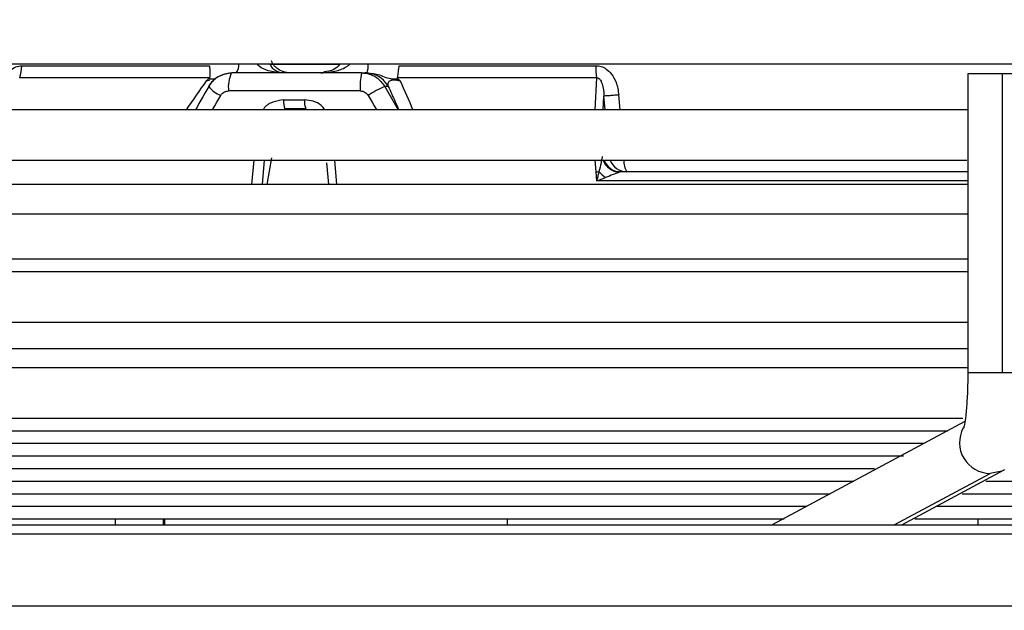
# Model space of a CAD drawing. Units: millimetres. Extents: x 5 to 414, y 3 to 291.
# Drawn here: x 115 to 117, y 141 to 143 of the extents above; entities that cross this region are included whole.
import ezdxf

# ---------------------------------------------------------------- set-up
doc = ezdxf.new("R2010")
doc.units = ezdxf.units.MM
doc.layers.add('GEOMETRY', color=7, linetype='Continuous')
doc.styles.add('SLDTEXTSTYLE0', font='TXT', dxfattribs={"width": 0.605})
doc.dimstyles.new('SLDDIMSTYLE4', dxfattribs={"dimtxt": 5.136637, "dimasz": 3.5, "dimexe": 0, "dimexo": 0.0625, "dimgap": 1.284159, "dimtad": 1, "dimdec": 0, "dimlfac": 20, "dimrnd": 1e-09, "dimzin": 12, "dimdsep": 46, "dimtxsty": 'SLDTEXTSTYLE0', "dimsah": 1, "dimcen": 0.09, "dimadec": 0, "dimazin": 3, "dimtol": 1, "dimtp": 2, "dimtm": 2, "dimtfac": 1, "dimtdec": 0, "dimtmove": 0, "dimatfit": 0, "dimfxl": 0, "dimfrac": 2, "dimtolj": 1, "dimarcsym": 0})

# ---------------------------------------------------------------- blocks, each defined once
blk = doc.blocks.new('_D_7')
at = {"layer": 'GEOMETRY'}
for p, q in [((338.2042, 183.1865), (338.2042, 193.0647)), ((56.2162, 183.1865), (339.2042, 183.1865)), ((338.2042, 183.1865), (338.2042, 146.337)), ((57.2239, 146.337), (339.2042, 146.337)), ((338.2042, 146.337), (338.2042, 136.4589))]:
    blk.add_line(p, q, dxfattribs=at)
for points in [[(338.2042, 183.1865), (338.9945, 188.3232), (337.4139, 188.3232)], [(338.2042, 146.337), (337.4139, 141.2004), (338.9945, 141.2004)]]:
    blk.add_solid(points, dxfattribs=at)
at = {"layer": 'GEOMETRY', "char_height": 5.29167, "attachment_point": 1, "rotation": 90, "style": 'SLDTEXTSTYLE0'}
for s, insert in [('±2', (331.3829, 167.7506)), ('737', (331.3829, 154.0069))]:
    blk.add_mtext(s, dxfattribs=dict(at, insert=insert))

msp = doc.modelspace()

# ---------------------------------------------------------------- linework, layer by layer
at = {"color": 7, "linetype": 'Continuous', "lineweight": 25}
for p, q in [((106.937, 142.637), (122.501, 142.637)), ((114.673, 142.632), (115.1944, 142.632)), ((115.7215, 142.632), (116.2681, 142.632)), ((115.1952, 142.5979), (114.6673, 142.5979)), ((115.257, 142.612), (115.2553, 142.6112)), ((115.6173, 142.612), (115.257, 142.612)), ((115.6173, 142.612), (115.6274, 142.612)), ((115.6467, 142.611), (115.6465, 142.6104)), ((116.2701, 142.5979), (115.7168, 142.5979)), ((117.3022, 142.6095), (117.3022, 141.7786)), ((117.3983, 142.6095), (117.3022, 142.6095)), ((117.4722, 142.6095), (117.3983, 142.6095)), ((117.3983, 141.7786), (117.3983, 142.6095)), ((115.6918, 142.5745), (115.6819, 142.5745)), ((115.6136, 142.562), (115.2477, 142.562)), ((116.289, 142.5095), (116.2908, 142.5477)), ((115.4008, 142.537), (115.4592, 142.537)), ((115.4378, 142.512), (115.4227, 142.5097)), ((117.3022, 142.5095), (111.4446, 142.5095)), ((115.3673, 142.3756), (115.3544, 142.302)), ((111.4446, 142.3695), (117.2997, 142.3695)), ((115.3468, 142.3695), (115.341, 142.302)), ((115.5261, 142.302), (115.5209, 142.362)), ((116.2683, 142.337), (116.2705, 142.312)), ((116.3368, 142.337), (116.3294, 142.3378)), ((117.3022, 142.302), (112.9347, 142.302)), ((117.3022, 142.2191), (112.538, 142.2191)), ((117.3022, 142.0945), (112.1413, 142.0945)), ((117.3022, 142.0595), (111.4446, 142.0595)), ((111.4446, 141.9195), (117.3022, 141.9195)), ((117.3022, 141.8451), (111.4446, 141.8451)), ((117.3022, 141.7927), (111.4446, 141.7927)), ((111.5266, 141.6527), (117.2886, 141.6527)), ((117.2941, 141.6433), (116.7585, 141.3564)), ((111.7179, 141.6177), (117.2463, 141.6177)), ((111.9093, 141.5828), (117.181, 141.5828)), ((112.1006, 141.5478), (117.1235, 141.5478)), ((112.2919, 141.5128), (117.0429, 141.5128)), ((117.1185, 141.3564), (117.4037, 141.5092)), ((112.4833, 141.4779), (116.9853, 141.4779)), ((117.3525, 141.4779), (120.7832, 141.4779)), ((112.6746, 141.4429), (116.92, 141.4429)), ((117.2869, 141.4429), (120.4831, 141.4429)), ((112.866, 141.4079), (116.8547, 141.4079)), ((117.2147, 141.4079), (120.183, 141.4079)), ((113.0573, 141.373), (116.7921, 141.373)), ((115.0667, 141.3564), (115.0668, 141.373)), ((115.0707, 141.3564), (115.0708, 141.373)), ((117.1546, 141.373), (119.8829, 141.373)), ((106.4926, 141.3564), (127.6542, 141.3564))]:
    msp.add_line(p, q, dxfattribs=at)
at = {"color": 8, "linetype": 'Continuous', "lineweight": 25}
for p, q in [((115.3674, 142.6361), (115.5558, 142.6361)), ((116.2701, 142.5979), (116.266, 142.5095)), ((115.1855, 142.59), (115.1945, 142.5921)), ((115.6819, 142.5745), (115.7194, 142.5095)), ((116.2941, 142.5095), (116.2908, 142.5477)), ((116.3358, 142.5095), (116.3323, 142.5507)), ((115.3178, 142.3695), (115.3119, 142.302)), ((115.5486, 142.302), (115.5427, 142.3695)), ((116.2653, 142.3695), (116.2683, 142.337)), ((117.3983, 141.7786), (117.3022, 141.7786)), ((117.4722, 141.7786), (117.3983, 141.7786)), ((117.0975, 141.3564), (117.3643, 141.4993)), ((114.9337, 141.3564), (114.9338, 141.373)), ((116.0222, 141.373), (116.0222, 141.3564)), ((117.3313, 141.3564), (117.3312, 141.373)), ((106.4728, 141.3314), (127.6792, 141.3314)), ((106.4728, 141.1314), (127.6792, 141.1314))]:
    msp.add_line(p, q, dxfattribs=at)
at = {"color": 7, "linetype": 'Continuous', "lineweight": 25, "flags": 128}
for points in [[(115.6463, 142.6095), (115.6371, 142.6114), (115.6274, 142.612)], [(115.1928, 142.5745), (115.1874, 142.5649), (115.1819, 142.5553), (115.1765, 142.5458), (115.1711, 142.5362), (115.1656, 142.5266), (115.1602, 142.517), (115.156, 142.5095)], [(115.4622, 142.512), (115.455, 142.512), (115.4477, 142.512), (115.4405, 142.512), (115.4333, 142.512), (115.426, 142.512), (115.4188, 142.512), (115.4116, 142.512), (115.4043, 142.512)], [(117.3022, 142.337), (117.2647, 142.337), (117.0419, 142.337), (116.8123, 142.337), (116.5772, 142.337), (116.338, 142.337)]]:
    msp.add_lwpolyline(points, dxfattribs=at)
at = {"color": 8, "linetype": 'Continuous', "lineweight": 25, "flags": 128}
for points in [[(115.203, 142.5095), (115.204, 142.5112), (115.2095, 142.5208), (115.215, 142.5303), (115.2206, 142.5399), (115.2261, 142.5495)], [(115.6356, 142.5495), (115.6412, 142.5399), (115.6468, 142.5303), (115.6525, 142.5208), (115.6581, 142.5112), (115.6591, 142.5095)], [(117.3022, 142.312), (117.227, 142.312), (116.9966, 142.312), (116.7595, 142.312), (116.517, 142.312), (116.2705, 142.312)], [(117.4041, 141.5094), (117.3965, 141.5058), (117.3643, 141.4993)]]:
    msp.add_lwpolyline(points, dxfattribs=at)
at = {"color": 7, "linetype": 'Continuous', "lineweight": 25}
for centre, radius, start, end in [((114.5726, 142.6312), 0.1004, 340.6475, 0.4433), ((116.542, 142.6309), 0.2739, 179.7698, 186.909), ((115.7853, 142.5744), 0.1721, 167.3913, 184.1422), ((115.2536, 142.6208), 0.0764, 217.2644, 248.887), ((115.8989, 142.1173), 0.5061, 115.3909, 121.3497), ((115.4483, 142.5309), 0.0478, 172.6353, 203.2465), ((115.5129, 142.5309), 0.054, 173.4581, 200.4026), ((116.3546, 142.3867), 0.0496, 200.1982, 269.8273), ((116.0998, 144.1866), 1.8573, 275.2051, 275.4817), ((116.3766, 142.4267), 0.1333, 221.7942, 232.3224)]:
    msp.add_arc(centre, radius, start, end, dxfattribs=at)
at = {"color": 8, "linetype": 'Continuous', "lineweight": 25}
for centre, radius, start, end in [((115.2407, 142.635), 0.0361, 320.492, 3.2305), ((115.5568, 142.6341), 0.0792, 343.7965, 2.0927), ((115.3421, 142.5725), 0.095, 155.9892, 186.363), ((115.6272, 142.5377), 0.0744, 29.6922, 75.0826), ((116.3367, 142.3873), 0.0513, 200.3277, 266.4335), ((116.3381, 142.3866), 0.0496, 200.1508, 269.8747), ((116.3945, 142.3634), 0.0479, 172.7141, 213.4385), ((117.3646, 141.5847), 0.0854, 151.5258, 269.7972)]:
    msp.add_arc(centre, radius, start, end, dxfattribs=at)
for centre, major_axis, ratio, start_param, end_param in [((114.8214, 142.0491), (0.9104, 1.3228), 0.004616, 1.152639, 1.218434), ((115.9823, 142.052), (-0.5917, 1.3188), 0.011319, 1.145494, 1.211456)]:
    msp.add_ellipse(centre, major_axis=major_axis, ratio=ratio, start_param=start_param, end_param=end_param, dxfattribs=at)
at = {"color": 7, "linetype": 'Continuous', "lineweight": 25}
for centre, major_axis, ratio, start_param, end_param in [((116.2683, 142.3123), (0.0671, 0.0248), 0.01537, 4.740543, 5.118432), ((116.3455, 142.3116), (-0.0125, 0.0242), 0.609345, 5.979404, 6.244896)]:
    msp.add_ellipse(centre, major_axis=major_axis, ratio=ratio, start_param=start_param, end_param=end_param, dxfattribs=at)
for points, knots in [([(114.6128, 142.5507), (114.6142, 142.5608), (114.6168, 142.5791), (114.627, 142.6024), (114.6401, 142.6192), (114.6557, 142.63), (114.6675, 142.6313), (114.673, 142.632)], [0, 0, 0, 0, 0.267064, 0.487474, 0.66552, 0.842812, 1, 1, 1, 1]), ([(115.1944, 142.632), (115.1952, 142.6256), (115.1967, 142.6129), (115.1957, 142.6029), (115.1952, 142.5979)], [0, 0, 0, 0, 0.501497, 1, 1, 1, 1]), ([(115.4216, 142.612), (115.4138, 142.6127), (115.4003, 142.6139), (115.3845, 142.6224), (115.3752, 142.6313), (115.3701, 142.6382), (115.3679, 142.6434), (115.3669, 142.6459)], [0, 0, 0, 0, 0.392114, 0.685289, 0.80778, 0.91139, 1, 1, 1, 1]), ([(115.5562, 142.6361), (115.5561, 142.6359), (115.5518, 142.6287), (115.5371, 142.6184), (115.5221, 142.616), (115.5129, 142.6145)], [0, 0, 0, 0, 0.010709, 0.397875, 1, 1, 1, 1]), ([(115.7215, 142.632), (115.7208, 142.6276), (115.7196, 142.6205), (115.7185, 142.6113), (115.7176, 142.6041), (115.7171, 142.6), (115.7168, 142.5979)], [0, 0, 0, 0, 0.3436581, 0.564215, 0.7829777, 1, 1, 1, 1]), ([(116.2681, 142.632), (116.2731, 142.6315), (116.2835, 142.6306), (116.2987, 142.6227), (116.3139, 142.608), (116.3273, 142.5834), (116.3305, 142.5625), (116.3323, 142.5507)], [0, 0, 0, 0, 0.1327568, 0.2774258, 0.443382, 0.6882453, 1, 1, 1, 1]), ([(115.1924, 142.5944), (115.1911, 142.5936), (115.1888, 142.5922), (115.1865, 142.5907), (115.1855, 142.59)], [0, 0, 0, 0, 0.556137, 1, 1, 1, 1]), ([(115.2333, 142.6072), (115.2284, 142.6053), (115.2174, 142.6013), (115.203, 142.5897), (115.1958, 142.5791), (115.1922, 142.5737)], [0, 0, 0, 0, 0.2934, 0.647082, 1, 1, 1, 1]), ([(115.1952, 142.5979), (115.1949, 142.5972), (115.1945, 142.5958), (115.1931, 142.5949), (115.1924, 142.5944)], [0, 0, 0, 0, 0.558297, 1, 1, 1, 1]), ([(115.1928, 142.5745), (115.197, 142.5805), (115.2053, 142.5925), (115.227, 142.6079), (115.2457, 142.6105), (115.257, 142.612)], [0, 0, 0, 0, 0.280588, 0.561222, 1, 1, 1, 1]), ([(115.2553, 142.6112), (115.2488, 142.611), (115.2412, 142.6107), (115.2343, 142.6076), (115.2333, 142.6072)], [0, 0, 0, 0, 0.853347, 1, 1, 1, 1]), ([(115.6173, 142.612), (115.6246, 142.6114), (115.6391, 142.6101), (115.6633, 142.5987), (115.6749, 142.5837), (115.6819, 142.5745)], [0, 0, 0, 0, 0.2806435, 0.5612867, 1, 1, 1, 1]), ([(115.6329, 142.612), (115.6316, 142.612), (115.6293, 142.612), (115.628, 142.612), (115.6274, 142.612)], [0, 0, 0, 0, 0.54856, 1, 1, 1, 1]), ([(115.6918, 142.5745), (115.6913, 142.5775), (115.6905, 142.5831), (115.6938, 142.5893), (115.7005, 142.5923), (115.7075, 142.5931), (115.7162, 142.5922), (115.7217, 142.5908), (115.7246, 142.59)], [0, 0, 0, 0, 0.309015, 0.57604, 0.687832, 0.787497, 0.88746, 1, 1, 1, 1]), ([(115.7187, 142.5944), (115.718, 142.595), (115.7169, 142.596), (115.7168, 142.5973), (115.7168, 142.5979)], [0, 0, 0, 0, 0.5597, 1, 1, 1, 1]), ([(115.7246, 142.59), (115.7235, 142.5909), (115.7216, 142.5924), (115.7196, 142.5938), (115.7187, 142.5944)], [0, 0, 0, 0, 0.5611404, 1, 1, 1, 1]), ([(116.2701, 142.5979), (116.2709, 142.598), (116.2725, 142.5982), (116.275, 142.5975), (116.2774, 142.5961), (116.2803, 142.5933), (116.2834, 142.5884), (116.2894, 142.5731), (116.2902, 142.5591), (116.2908, 142.5477)], [0, 0, 0, 0, 0.039971, 0.079109, 0.120977, 0.168529, 0.269548, 0.402907, 1, 1, 1, 1]), ([(115.2261, 142.5495), (115.2275, 142.5515), (115.2303, 142.5555), (115.2376, 142.5607), (115.2439, 142.5615), (115.2477, 142.562)], [0, 0, 0, 0, 0.279264, 0.559745, 1, 1, 1, 1]), ([(115.6136, 142.562), (115.6161, 142.5618), (115.621, 142.5614), (115.6292, 142.5576), (115.6332, 142.5526), (115.6356, 142.5495)], [0, 0, 0, 0, 0.281788, 0.562896, 1, 1, 1, 1]), ([(116.2861, 142.38), (116.2858, 142.3778), (116.2851, 142.3725), (116.2821, 142.3581), (116.2792, 142.3459), (116.2772, 142.3378)], [0, 0, 0, 0, 0.1925, 0.462235, 1, 1, 1, 1]), ([(116.2772, 142.3378), (116.2765, 142.335), (116.2753, 142.3303), (116.2736, 142.3236), (116.2721, 142.3179), (116.2711, 142.314), (116.2705, 142.312)], [0, 0, 0, 0, 0.330547, 0.549585, 0.772721, 1, 1, 1, 1]), ([(116.3336, 142.3361), (116.3314, 142.3352), (116.3267, 142.3333), (116.3135, 142.3281), (116.3024, 142.324), (116.2951, 142.3212)], [0, 0, 0, 0, 0.2184813, 0.4826115, 1, 1, 1, 1]), ([(117.3022, 141.7786), (117.3022, 141.7696), (117.302, 141.7431), (117.3003, 141.701), (117.2968, 141.6604), (117.2933, 141.6354), (117.2905, 141.6242), (117.2906, 141.6246), (117.2907, 141.6247)], [0, 0, 0, 0, 0.125816, 0.366499, 0.603993, 0.800773, 0.948425, 1, 1, 1, 1])]:
    msp.add_open_spline(points, degree=3, knots=knots, dxfattribs=at)
at = {"color": 8, "linetype": 'Continuous', "lineweight": 25}
for points, knots in [([(115.3963, 142.612), (115.3836, 142.6131), (115.3616, 142.615), (115.3377, 142.6255), (115.3283, 142.6349), (115.3262, 142.637)], [0, 0, 0, 0, 0.517016, 0.890202, 1, 1, 1, 1]), ([(115.3963, 142.612), (115.3888, 142.6138), (115.3776, 142.6166), (115.3666, 142.6289), (115.3639, 142.6365), (115.3637, 142.637)], [0, 0, 0, 0, 0.660274, 0.978045, 1, 1, 1, 1]), ([(115.5038, 142.612), (115.5187, 142.6131), (115.5443, 142.615), (115.5723, 142.6256), (115.5833, 142.6349), (115.5858, 142.637)], [0, 0, 0, 0, 0.51709, 0.890302, 1, 1, 1, 1]), ([(115.2104, 142.5953), (115.2078, 142.595), (115.2025, 142.5944), (115.1957, 142.5944), (115.1924, 142.5944)], [0, 0, 0, 0, 0.5086055, 1, 1, 1, 1]), ([(115.7187, 142.5944), (115.7153, 142.5945), (115.7082, 142.5945), (115.6956, 142.5951), (115.6816, 142.5994), (115.6645, 142.6076), (115.6522, 142.609), (115.6464, 142.6097)], [0, 0, 0, 0, 0.129649, 0.271003, 0.531475, 0.780751, 1, 1, 1, 1]), ([(115.6918, 142.5745), (115.6982, 142.5602), (115.7079, 142.5386), (115.7177, 142.5169), (115.721, 142.5095)], [0, 0, 0, 0, 0.660556, 1, 1, 1, 1]), ([(115.4008, 142.537), (115.3907, 142.5356), (115.3703, 142.5329), (115.3504, 142.5204), (115.3443, 142.5105), (115.3436, 142.5095)], [0, 0, 0, 0, 0.472837, 0.945062, 1, 1, 1, 1]), ([(115.5152, 142.5095), (115.512, 142.5137), (115.5038, 142.5246), (115.4835, 142.5345), (115.4673, 142.5362), (115.4592, 142.537)], [0, 0, 0, 0, 0.242928, 0.622044, 1, 1, 1, 1])]:
    msp.add_open_spline(points, degree=3, knots=knots, dxfattribs=at)
at = {"color": 7, "linetype": 'Continuous', "lineweight": 25}
msp.add_open_spline([(116.3323, 142.5507), (116.3271, 142.5503), (116.3168, 142.5494), (116.304, 142.5484), (116.2944, 142.5478), (116.292, 142.5477), (116.2908, 142.5477)], degree=3, dxfattribs=at)

# ---------------------------------------------------------------- dimensions: what is measured, and where the dimension line sits
at = {"layer": 'GEOMETRY'}
dim = msp.add_linear_dim(base=(338.2042, 146.337), p1=(60.5388, 183.1865), p2=(60.3409, 146.337), angle=90, dimstyle='SLDDIMSTYLE4', dxfattribs=at)
dim.commit()
dim.dimension.update_dxf_attribs({"geometry": '_D_7', "text_midpoint": (338.2042, 164.7618), "dimtype": 160})

doc.saveas('drawing.dxf')
